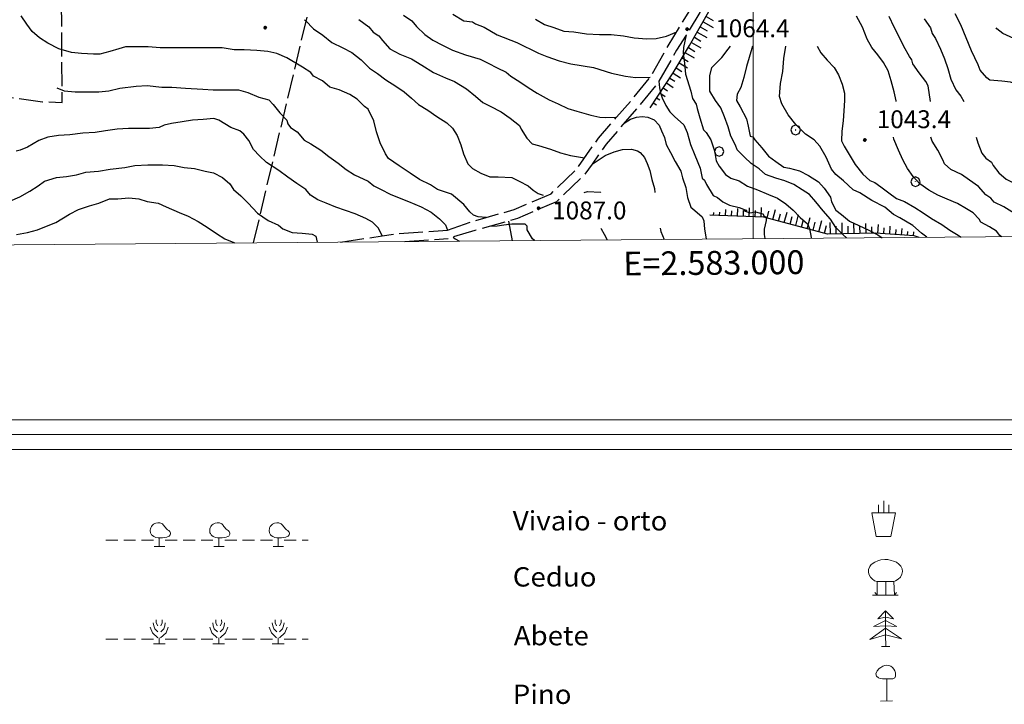
# Model space of a CAD drawing. Extents: x 2579649 to 2584473, y 4499563 to 4503021.
# Drawn here: x 2582692 to 2583106, y 4499868 to 4500156 of the extents above; entities that cross this region are included whole.
import ezdxf

# ---------------------------------------------------------------- set-up
doc = ezdxf.new("R2010")
doc.units = 0
doc.header["$LTSCALE"] = 5
doc.header["$MEASUREMENT"] = 0
for name, pattern in [('102', [2.5, 2, -0.5]), ('502', [5, 2.5, 2.5]), ('701', [2.5, 2, -0.5]), ('LSCA1', [1, -0.5, -0.5])]:
    doc.linetypes.add(name, pattern=pattern)
for name, color, linetype in [('10200000', 1, '102'), ('50200000', 1, '502'), ('60100000', 1, 'LSCA1'), ('70100000', 1, '701'), ('70400000', 1, 'Continuous'), ('70700000', 1, 'Continuous'), ('70800000', 1, 'Continuous'), ('71800000', 1, 'Continuous'), ('71900000', 1, 'Continuous'), ('72000000', 1, 'Continuous'), ('72100000', 1, 'Continuous'), ('80100000', 2, 'Continuous'), ('80200000', 1, 'Continuous'), ('80400000', 1, 'Continuous'), ('A0140000', 2, 'Continuous'), ('A0180000', 2, 'Continuous'), ('C1', 1, 'Continuous'), ('C4', 8, 'Continuous'), ('PARAMETR', 1, 'Continuous')]:
    doc.layers.add(name, color=color, linetype=linetype)
doc.styles.add('SIMPLEX', font='simplex.shx', dxfattribs={"width": 1.05})
doc.styles.get("Standard").update_dxf_attribs({"font": 'romans.shx'})

# ---------------------------------------------------------------- blocks, each defined once
blk = doc.blocks.new('BA1LUNG')
at = {"linetype": 'Continuous'}
blk.add_line((0, 0), (1, 0), dxfattribs=at)
blk = doc.blocks.new('BA1CORT')
at = {"linetype": 'Continuous'}
blk.add_line((0, 0), (0.7, 0), dxfattribs=at)
blk = doc.blocks.new('CERCHIO1')
at = {"linetype": 'Continuous'}
for p, q in [((-0.28, 0.28), (-0.397, -0.002)), ((0.003, 0.398), (-0.28, 0.28)), ((0, 0), (-0.002, -0.003)), ((0.002, 0.002), (0, 0)), ((0.005, 0.003), (0.002, 0.002)), ((0.286, 0.28), (0.003, 0.398)), ((0.009, 0.003), (0.005, 0.003)), ((0.011, 0.001), (0.009, 0.003)), ((0.013, -0.001), (0.011, 0.001)), ((0.403, -0.002), (0.286, 0.28)), ((-0.397, -0.002), (-0.28, -0.285)), ((-0.28, -0.285), (0.003, -0.402)), ((-0.002, -0.003), (-0.002, -0.006)), ((-0.002, -0.006), (0, -0.009)), ((0, -0.009), (0.002, -0.011)), ((0.002, -0.011), (0.005, -0.013)), ((0.003, -0.402), (0.286, -0.285)), ((0.005, -0.013), (0.009, -0.012)), ((0.009, -0.012), (0.011, -0.011)), ((0.011, -0.011), (0.013, -0.008)), ((0.014, -0.005), (0.013, -0.001)), ((0.013, -0.008), (0.014, -0.005)), ((0.286, -0.285), (0.403, -0.002))]:
    blk.add_line(p, q, dxfattribs=at)
blk = doc.blocks.new('CERCHIO5')
at = {"linetype": 'Continuous'}
for p, q in [((-0.2, 0.06), (-0.21, 0)), ((-0.21, 0), (-0.2, -0.06)), ((0, -0.2), (-0.21, 0)), ((-0.21, 0), (0, 0)), ((-0.2, -0.06), (0.02, 0.2)), ((-0.17, 0.12), (-0.2, 0.06)), ((0.16, -0.12), (-0.2, 0.06)), ((-0.2, 0.06), (0.19, -0.06)), ((-0.15, 0.09), (-0.18, 0.06)), ((-0.17, 0.09), (-0.18, 0.09)), ((-0.18, 0.09), (-0.09, 0.06)), ((-0.18, 0.06), (-0.18, 0.03)), ((-0.18, 0.03), (-0.18, 0.01)), ((-0.18, 0.01), (-0.18, -0.05)), ((-0.17, -0.12), (0.09, 0.18)), ((-0.12, 0.17), (-0.17, 0.12)), ((0.19, -0.06), (-0.17, 0.12)), ((-0.17, 0.12), (0, 0)), ((-0.17, 0.02), (-0.08, 0.11)), ((-0.15, 0.09), (-0.17, 0.09)), ((-0.16, 0.05), (-0.17, 0)), ((-0.12, -0.02), (-0.17, 0.02)), ((0, 0), (-0.17, -0.12)), ((-0.17, 0), (-0.16, -0.08)), ((-0.07, 0.16), (-0.16, 0.05)), ((-0.14, 0.05), (-0.16, -0.02)), ((-0.14, 0.11), (-0.15, 0.09)), ((-0.13, 0.02), (-0.15, 0.09)), ((-0.09, 0.06), (-0.14, 0.14)), ((-0.14, 0.14), (0, 0.07)), ((-0.1, 0.12), (-0.14, 0.11)), ((-0.13, 0.09), (-0.14, 0)), ((-0.08, 0.08), (-0.14, 0.05)), ((-0.14, 0), (-0.12, -0.07)), ((-0.07, 0.16), (-0.13, 0.09)), ((-0.13, 0.09), (-0.12, 0.11)), ((-0.11, -0.01), (-0.13, 0.09)), ((-0.09, -0.03), (-0.13, 0.02)), ((-0.07, 0.19), (-0.12, 0.17)), ((0.06, 0.19), (-0.12, -0.16)), ((-0.12, -0.16), (-0.07, 0.19)), ((0, -0.2), (-0.12, 0.17)), ((-0.12, 0.17), (0.16, -0.12)), ((-0.12, 0.11), (-0.11, 0.14)), ((-0.08, 0.05), (-0.12, -0.02)), ((-0.11, 0.14), (-0.1, 0.18)), ((-0.1, 0.18), (-0.08, 0.17)), ((-0.07, 0.16), (-0.1, 0.12)), ((-0.08, 0.17), (-0.03, 0.18)), ((-0.02, 0.15), (-0.08, 0.05)), ((-0.05, 0.13), (-0.08, 0.08)), ((-0.08, 0.11), (0.01, 0.1)), ((0, 0.2), (-0.07, 0.19)), ((0.02, 0.2), (-0.07, 0.16)), ((-0.07, 0.19), (0.12, -0.16)), ((-0.03, 0.18), (-0.07, 0.16)), ((0, 0.15), (-0.07, 0.16)), ((-0.05, 0.06), (-0.07, -0.01)), ((-0.07, -0.18), (0.04, 0.01)), ((0.01, 0.15), (-0.05, 0.11)), ((-0.04, 0.12), (-0.05, 0.13)), ((-0.05, 0.11), (-0.05, 0.06)), ((-0.02, 0.1), (-0.05, 0.06)), ((-0.05, 0.06), (-0.02, 0.1)), ((-0.03, 0.18), (-0.04, 0.12)), ((0.01, 0.19), (-0.03, 0.18)), ((0, 0.17), (-0.03, 0.18)), ((-0.03, 0.18), (0.01, 0.15)), ((0.01, 0.05), (-0.03, -0.02)), ((0.06, 0.13), (-0.02, 0.15)), ((-0.02, 0.1), (0.03, 0.11)), ((0.07, 0.09), (-0.02, 0.1)), ((0, 0), (0, 0.2)), ((0.06, 0.19), (0, 0.2)), ((0, 0.07), (0.04, 0.2)), ((0, 0), (0.06, 0.19)), ((0.12, 0.17), (0, -0.2)), ((0.04, 0.16), (0, 0.17)), ((0.06, 0.14), (0, 0.15)), ((0.07, 0.05), (0, -0.04)), ((0, 0), (0.2, 0)), ((0, 0), (0, -0.2)), ((0.03, 0.11), (0.01, 0.19)), ((0.01, 0.1), (0.07, 0.05)), ((0.07, 0.04), (0.01, 0.05)), ((0.15, 0.14), (0.03, 0.07)), ((0.03, 0.11), (0.09, 0.09)), ((0.07, -0.09), (0.03, 0.11)), ((0.03, 0.07), (0.19, 0.06)), ((0.03, -0.08), (0.08, 0.07)), ((0.04, 0.2), (0.07, 0.1)), ((0.09, 0.18), (0.04, -0.2)), ((0.11, 0.14), (0.04, 0.16)), ((0.04, 0.01), (0.15, 0.14)), ((0.05, -0.06), (0.11, 0.03)), ((0.12, 0.17), (0.06, 0.19)), ((0.06, -0.19), (0.12, 0.17)), ((0.12, 0.12), (0.06, 0.14)), ((0.08, 0.07), (0.06, 0.13)), ((0.16, 0.12), (0.06, -0.19)), ((0.07, 0.1), (0.08, 0.18)), ((0.12, 0.04), (0.07, 0.09)), ((0.07, -0.02), (0.07, 0.04)), ((0.08, 0.18), (0.2, -0.03)), ((0.09, 0.09), (0.12, 0.05)), ((0.14, 0.07), (0.1, -0.08)), ((0.16, 0.11), (0.11, 0.14)), ((0.11, 0.03), (0.14, 0.1)), ((0.16, 0.12), (0.12, 0.17)), ((0.12, -0.16), (0.16, 0.12)), ((0.16, 0.06), (0.12, 0.12)), ((0.12, 0.05), (0.12, 0.05)), ((0.12, 0.05), (0.13, -0.03)), ((0.12, -0.06), (0.12, 0.04)), ((0.13, -0.07), (0.16, 0)), ((0.14, 0.1), (0.14, 0.07)), ((0.19, 0.06), (0.16, 0.12)), ((0.17, 0.06), (0.16, 0.11)), ((0.16, 0.04), (0.16, 0.06)), ((0.16, 0), (0.16, 0.04)), ((0.19, 0.06), (0.17, -0.1)), ((0.18, -0.01), (0.17, 0.06)), ((0.2, 0), (0.19, 0.06)), ((0.19, -0.06), (0.2, 0)), ((-0.2, -0.06), (-0.17, -0.12)), ((0.17, -0.1), (-0.2, -0.06)), ((-0.18, -0.05), (-0.16, -0.1)), ((-0.17, -0.12), (-0.12, -0.16)), ((-0.16, -0.02), (-0.12, -0.04)), ((-0.15, -0.04), (-0.16, -0.11)), ((-0.16, -0.08), (-0.13, -0.13)), ((-0.16, -0.1), (-0.12, -0.15)), ((-0.16, -0.11), (-0.11, -0.13)), ((-0.12, -0.02), (-0.15, -0.04)), ((-0.13, -0.06), (-0.11, -0.02)), ((-0.1, -0.08), (-0.13, -0.06)), ((-0.13, -0.13), (-0.06, -0.15)), ((-0.11, -0.02), (-0.12, -0.02)), ((-0.12, -0.04), (-0.08, -0.02)), ((-0.12, -0.07), (-0.09, -0.09)), ((-0.12, -0.15), (-0.06, -0.16)), ((-0.12, -0.16), (-0.07, -0.19)), ((-0.1, -0.08), (-0.11, -0.01)), ((-0.11, -0.13), (-0.09, -0.16)), ((-0.06, -0.04), (-0.1, -0.1)), ((0, -0.09), (-0.1, -0.08)), ((-0.08, -0.14), (-0.1, -0.08)), ((-0.1, -0.1), (0.03, -0.13)), ((-0.05, -0.07), (-0.09, -0.03)), ((-0.09, -0.18), (-0.05, -0.07)), ((-0.09, -0.09), (-0.03, -0.13)), ((-0.09, -0.16), (-0.09, -0.18)), ((-0.03, -0.15), (-0.08, -0.14)), ((-0.07, -0.01), (-0.04, -0.05)), ((0.04, -0.2), (-0.07, -0.18)), ((-0.07, -0.19), (0, -0.2)), ((0.1, -0.08), (-0.06, -0.04)), ((-0.06, -0.15), (0.01, -0.16)), ((-0.06, -0.16), (-0.03, -0.19)), ((0, -0.04), (-0.05, -0.07)), ((0.05, -0.06), (-0.05, -0.07)), ((-0.05, -0.07), (0.05, -0.06)), ((-0.05, -0.07), (-0.05, -0.18)), ((-0.05, -0.18), (0.03, -0.08)), ((-0.04, -0.05), (0.01, -0.06)), ((-0.03, -0.02), (0.02, -0.05)), ((-0.03, -0.13), (0.05, -0.13)), ((0.05, -0.13), (-0.03, -0.15)), ((-0.03, -0.19), (0.04, -0.18)), ((0.14, -0.11), (0, -0.09)), ((0, -0.2), (0.06, -0.19)), ((0.01, -0.06), (0.05, -0.06)), ((0.01, -0.16), (0.04, -0.15)), ((0.02, -0.05), (0.07, -0.07)), ((0.03, -0.13), (0.07, -0.09)), ((0.13, -0.03), (0.04, -0.05)), ((0.04, -0.05), (0.05, -0.13)), ((0.04, -0.15), (0.1, -0.13)), ((0.04, -0.18), (0.06, -0.18)), ((0.05, -0.06), (0.07, -0.02)), ((0.13, -0.03), (0.05, -0.06)), ((0.05, -0.13), (0.11, -0.11)), ((0.06, -0.19), (0.12, -0.16)), ((0.06, -0.18), (0.09, -0.16)), ((0.07, -0.07), (0.15, -0.08)), ((0.09, -0.16), (0.12, -0.15)), ((0.1, -0.13), (0.13, -0.07)), ((0.11, -0.11), (0.12, -0.06)), ((0.12, -0.15), (0.14, -0.11)), ((0.12, -0.16), (0.16, -0.12)), ((0.2, -0.03), (0.13, -0.03)), ((0.15, -0.08), (0.18, -0.07)), ((0.16, -0.12), (0.19, -0.06)), ((0.18, -0.07), (0.18, -0.01))]:
    blk.add_line(p, q, dxfattribs=at)

msp = doc.modelspace()

# ---------------------------------------------------------------- linework, layer by layer
at = {"layer": '10200000', "linetype": '102', "flags": 128}
for points in [[(2582871.54, 4500067.7), (2582881.81, 4500071.33), (2582887.73, 4500073.02), (2582899.57, 4500076.36), (2582915.02, 4500082.98), (2582925.72, 4500093.33), (2582934.99, 4500106.33), (2582942.55, 4500115.19), (2582948.43, 4500121.86), (2582956.72, 4500131.97), (2582964.29, 4500145.22), (2582974.12, 4500161.18), (2582982.34, 4500175.26), (2582996.02, 4500188.3), (2582996.55, 4500189.09), (2583004.39, 4500202.6), (2583008.71, 4500212.72), (2583011.11, 4500222.73), (2583011.48, 4500233.86), (2583010.16, 4500259.13), (2583009.1, 4500287.16), (2583006.43, 4500312.45), (2583004.73, 4500323.19), (2583004.13, 4500331.92), (2583007.05, 4500343.13), (2583014.23, 4500361.06), (2583026.34, 4500384.63), (2583044.26, 4500428.65), (2583054.89, 4500452.75), (2583056.69, 4500455.24), (2583064.61, 4500466.8), (2583070.97, 4500473.23), (2583074.45, 4500476.66), (2583089.73, 4500488.62), (2583097.02, 4500494.88)], [(2583103.02, 4500493.59), (2583099.63, 4500491.84), (2583092.25, 4500485.5), (2583077.15, 4500473.68), (2583067.68, 4500464.19), (2583058.41, 4500450.8), (2583050.09, 4500431.48), (2583048, 4500427.2), (2583037.98, 4500402.3), (2583030, 4500382.97), (2583026.93, 4500377.55), (2583019.69, 4500363.16), (2583017.88, 4500359.39), (2583011.48, 4500343.66), (2583010.88, 4500341.87), (2583008.18, 4500331.53), (2583008.72, 4500323.65), (2583009.62, 4500317.87), (2583010.42, 4500312.88), (2583013.1, 4500287.5), (2583013.45, 4500281.39), (2583014.16, 4500259.5), (2583014.27, 4500255.59), (2583015.49, 4500233.94), (2583015.09, 4500225.23), (2583015.1, 4500222.2), (2583012.53, 4500211.45), (2583007.98, 4500200.78), (2582999.19, 4500185.77), (2582985.51, 4500172.72), (2582977.55, 4500159.12), (2582971.88, 4500149.8), (2582967.81, 4500143.3), (2582960.04, 4500129.69), (2582951.58, 4500119.38), (2582938.15, 4500103.85), (2582932.31, 4500095.41), (2582928.77, 4500090.7), (2582917.27, 4500079.59), (2582914.19, 4500078.27), (2582900.91, 4500072.57), (2582883.02, 4500067.5), (2582871.79, 4500064.2)], [(2582826.47, 4500062.67), (2582844.02, 4500065.3), (2582850.44, 4500066.18), (2582871.54, 4500067.7)], [(2582853.58, 4500062.89), (2582871.79, 4500064.2)]]:
    msp.add_lwpolyline(points, dxfattribs=at)
at = {"layer": '50200000', "linetype": '502', "flags": 128}
msp.add_lwpolyline([(2582897.1, 4500071.49), (2582898.73, 4500063.26)], dxfattribs=at)
at = {"layer": '60100000', "linetype": 'LSCA1', "flags": 128}
for points in [[(2582956.66, 4500119.14), (2582966.4, 4500133.83), (2582973.3, 4500145.24), (2582981.98, 4500160.52), (2582995.3, 4500177.9), (2583005.66, 4500192.08), (2583009.85, 4500199.23)], [(2583069.84, 4500064.67), (2583067.79, 4500065.32), (2583051.44, 4500066.37), (2583031.23, 4500066.07), (2583004.57, 4500073.14), (2582981.76, 4500073.96)]]:
    msp.add_lwpolyline(points, dxfattribs=at)
at = {"layer": '70100000', "linetype": '701', "flags": 128}
for points in [[(2582473.49, 4500351.64), (2582473.28, 4500339.41), (2582472.48, 4500328.01), (2582472.19, 4500315.66), (2582475.53, 4500297.8), (2582480.84, 4500283.03), (2582489.33, 4500265.93), (2582498.88, 4500247.23), (2582506.34, 4500229.99), (2582508.18, 4500224.42), (2582514.83, 4500203.14), (2582521.02, 4500178.62), (2582522.69, 4500159.18), (2582546, 4500156.49), (2582567.76, 4500149.41), (2582594.93, 4500141.58), (2582633.13, 4500129.98), (2582656.65, 4500126.49), (2582679.89, 4500124.53), (2582701.25, 4500121.64), (2582709.48, 4500121.38), (2582708.31, 4500288.95)], [(2582789.95, 4500062.37), (2582835.77, 4500255.64), (2582854.8, 4500241.14), (2582870.85, 4500232.36), (2582886.32, 4500224.67), (2582901.73, 4500218.29), (2582916.94, 4500212.63), (2582935.23, 4500206.36)]]:
    msp.add_lwpolyline(points, dxfattribs=at)
at = {"layer": '70700000', "linetype": 'Continuous', "lineweight": 0, "flags": 128}
for points in [[(2582750.29, 4499934.71), (2582750.29, 4499938.41), (2582749.79, 4499938.41), (2582748.89, 4499938.51), (2582747.99, 4499938.91), (2582747.39, 4499939.31), (2582747.09, 4499939.61), (2582746.79, 4499940.21), (2582746.59, 4499940.51), (2582746.59, 4499940.71), (2582746.49, 4499941.21), (2582746.49, 4499941.61), (2582746.59, 4499942.21), (2582746.69, 4499942.61), (2582746.99, 4499943.11), (2582747.29, 4499943.51), (2582747.59, 4499943.81), (2582747.89, 4499944.11), (2582748.49, 4499944.41), (2582748.79, 4499944.51), (2582749.69, 4499944.71), (2582750.59, 4499944.71), (2582751.59, 4499944.21), (2582751.99, 4499943.81), (2582752.19, 4499943.61), (2582752.49, 4499943.11), (2582752.89, 4499942.71), (2582753.19, 4499942.31), (2582753.49, 4499942.01), (2582753.79, 4499941.81), (2582754.29, 4499941.41), (2582754.69, 4499941.11), (2582754.89, 4499940.71), (2582754.99, 4499940.41), (2582754.99, 4499939.91), (2582754.89, 4499939.61), (2582754.49, 4499939.11), (2582754.09, 4499938.91), (2582753.49, 4499938.71), (2582752.59, 4499938.51), (2582751.69, 4499938.41), (2582750.69, 4499938.41), (2582750.29, 4499938.41)], [(2582775.29, 4499934.71), (2582775.29, 4499938.41), (2582774.79, 4499938.41), (2582773.89, 4499938.51), (2582772.99, 4499938.91), (2582772.39, 4499939.31), (2582772.09, 4499939.61), (2582771.79, 4499940.21), (2582771.59, 4499940.51), (2582771.59, 4499940.71), (2582771.49, 4499941.21), (2582771.49, 4499941.61), (2582771.59, 4499942.21), (2582771.69, 4499942.61), (2582771.99, 4499943.11), (2582772.29, 4499943.51), (2582772.59, 4499943.81), (2582772.89, 4499944.11), (2582773.49, 4499944.41), (2582773.79, 4499944.51), (2582774.69, 4499944.71), (2582775.59, 4499944.71), (2582776.59, 4499944.21), (2582776.99, 4499943.81), (2582777.19, 4499943.61), (2582777.49, 4499943.11), (2582777.89, 4499942.71), (2582778.19, 4499942.31), (2582778.49, 4499942.01), (2582778.79, 4499941.81), (2582779.29, 4499941.41), (2582779.69, 4499941.11), (2582779.89, 4499940.71), (2582779.99, 4499940.41), (2582779.99, 4499939.91), (2582779.89, 4499939.61), (2582779.49, 4499939.11), (2582779.09, 4499938.91), (2582778.49, 4499938.71), (2582777.59, 4499938.51), (2582776.69, 4499938.41), (2582775.69, 4499938.41), (2582775.29, 4499938.41)], [(2582800.29, 4499934.71), (2582800.29, 4499938.41), (2582799.79, 4499938.41), (2582798.89, 4499938.51), (2582797.99, 4499938.91), (2582797.39, 4499939.31), (2582797.09, 4499939.61), (2582796.79, 4499940.21), (2582796.59, 4499940.51), (2582796.59, 4499940.71), (2582796.49, 4499941.21), (2582796.49, 4499941.61), (2582796.59, 4499942.21), (2582796.69, 4499942.61), (2582796.99, 4499943.11), (2582797.29, 4499943.51), (2582797.59, 4499943.81), (2582797.89, 4499944.11), (2582798.49, 4499944.41), (2582798.79, 4499944.51), (2582799.69, 4499944.71), (2582800.59, 4499944.71), (2582801.59, 4499944.21), (2582801.99, 4499943.81), (2582802.19, 4499943.61), (2582802.49, 4499943.11), (2582802.89, 4499942.71), (2582803.19, 4499942.31), (2582803.49, 4499942.01), (2582803.79, 4499941.81), (2582804.29, 4499941.41), (2582804.69, 4499941.11), (2582804.89, 4499940.71), (2582804.99, 4499940.41), (2582804.99, 4499939.91), (2582804.89, 4499939.61), (2582804.49, 4499939.11), (2582804.09, 4499938.91), (2582803.49, 4499938.71), (2582802.59, 4499938.51), (2582801.69, 4499938.41), (2582800.69, 4499938.41), (2582800.29, 4499938.41)], [(2582727.84, 4499937.35), (2582732.84, 4499937.35)], [(2582735.34, 4499937.35), (2582740.34, 4499937.35)], [(2582742.84, 4499937.35), (2582747.84, 4499937.35)], [(2582748.19, 4499934.71), (2582752.59, 4499934.71)], [(2582752.84, 4499937.35), (2582757.84, 4499937.35)], [(2582760.34, 4499937.35), (2582765.34, 4499937.35)], [(2582767.84, 4499937.35), (2582772.84, 4499937.35)], [(2582773.19, 4499934.71), (2582777.59, 4499934.71)], [(2582777.84, 4499937.35), (2582782.84, 4499937.35)], [(2582785.34, 4499937.35), (2582790.34, 4499937.35)], [(2582792.84, 4499937.35), (2582797.84, 4499937.35)], [(2582798.19, 4499934.71), (2582802.59, 4499934.71)], [(2582802.84, 4499937.35), (2582807.84, 4499937.35)], [(2582810.34, 4499937.35), (2582812.84, 4499937.35)]]:
    msp.add_lwpolyline(points, dxfattribs=at)
at = {"layer": '70800000', "linetype": 'Continuous', "lineweight": 0, "flags": 128}
for points in [[(2582747.78, 4499902.67), (2582747.99, 4499901.37), (2582748.41, 4499900.15), (2582749.74, 4499898.9)], [(2582749.02, 4499903.89), (2582749.02, 4499902.65), (2582749.63, 4499901.41)], [(2582751.51, 4499903.89), (2582751.55, 4499902.67), (2582750.89, 4499901.38)], [(2582752.78, 4499902.65), (2582752.58, 4499901.47), (2582752.15, 4499900.15), (2582750.89, 4499898.88)], [(2582772.78, 4499902.67), (2582772.99, 4499901.37), (2582773.41, 4499900.15), (2582774.74, 4499898.9)], [(2582774.02, 4499903.89), (2582774.02, 4499902.65), (2582774.63, 4499901.41)], [(2582776.51, 4499903.89), (2582776.55, 4499902.67), (2582775.89, 4499901.38)], [(2582777.78, 4499902.65), (2582777.58, 4499901.47), (2582777.15, 4499900.15), (2582775.89, 4499898.88)], [(2582797.78, 4499902.67), (2582797.99, 4499901.37), (2582798.41, 4499900.15), (2582799.74, 4499898.9)], [(2582799.02, 4499903.89), (2582799.02, 4499902.65), (2582799.63, 4499901.41)], [(2582801.51, 4499903.89), (2582801.55, 4499902.67), (2582800.89, 4499901.38)], [(2582802.78, 4499902.65), (2582802.58, 4499901.47), (2582802.15, 4499900.15), (2582800.89, 4499898.88)], [(2582746.53, 4499900.79), (2582747.42, 4499898.5), (2582749.65, 4499896.39)], [(2582754.08, 4499900.86), (2582753.15, 4499898.53), (2582750.87, 4499896.41)], [(2582771.53, 4499900.79), (2582772.42, 4499898.5), (2582774.65, 4499896.39)], [(2582779.08, 4499900.86), (2582778.15, 4499898.53), (2582775.87, 4499896.41)], [(2582796.53, 4499900.79), (2582797.42, 4499898.5), (2582799.65, 4499896.39)], [(2582804.08, 4499900.86), (2582803.15, 4499898.53), (2582800.87, 4499896.41)], [(2582727.84, 4499895.87), (2582732.84, 4499895.87)], [(2582735.34, 4499895.87), (2582740.34, 4499895.87)], [(2582742.84, 4499895.87), (2582747.84, 4499895.87)], [(2582747.82, 4499893.9), (2582752.77, 4499893.9)], [(2582750.3, 4499896.41), (2582750.28, 4499893.89)], [(2582750.33, 4499893.9), (2582750.33, 4499893.9)], [(2582752.84, 4499895.87), (2582757.84, 4499895.87)], [(2582760.34, 4499895.87), (2582765.34, 4499895.87)], [(2582767.84, 4499895.87), (2582772.84, 4499895.87)], [(2582772.82, 4499893.9), (2582777.77, 4499893.9)], [(2582775.3, 4499896.41), (2582775.28, 4499893.89)], [(2582775.33, 4499893.9), (2582775.33, 4499893.9)], [(2582777.84, 4499895.87), (2582782.84, 4499895.87)], [(2582785.34, 4499895.87), (2582790.34, 4499895.87)], [(2582792.84, 4499895.87), (2582797.84, 4499895.87)], [(2582797.82, 4499893.9), (2582802.77, 4499893.9)], [(2582800.3, 4499896.41), (2582800.28, 4499893.89)], [(2582800.33, 4499893.9), (2582800.33, 4499893.9)], [(2582802.84, 4499895.87), (2582807.84, 4499895.87)], [(2582810.34, 4499895.87), (2582812.84, 4499895.87)]]:
    msp.add_lwpolyline(points, dxfattribs=at)
at = {"layer": '71800000', "linetype": 'Continuous', "lineweight": 0, "flags": 128}
for points in [[(2583052.76, 4499948.88), (2583052.76, 4499952.29)], [(2583054.91, 4499948.83), (2583054.91, 4499953.9)], [(2583057.11, 4499948.88), (2583057.08, 4499952.29)], [(2583051.73, 4499938.96), (2583057.93, 4499938.93), (2583059.87, 4499948.86), (2583049.91, 4499948.88), (2583051.73, 4499938.96)]]:
    msp.add_lwpolyline(points, dxfattribs=at)
at = {"layer": '71900000', "linetype": 'Continuous', "lineweight": 0, "flags": 128}
for points in [[(2583055.79, 4499914.23), (2583055.79, 4499920.08), (2583052.19, 4499920.08), (2583050.99, 4499920.38), (2583050.09, 4499921.13), (2583049.34, 4499921.88), (2583048.74, 4499922.78), (2583048.59, 4499923.83), (2583048.59, 4499925.03), (2583049.04, 4499926.38), (2583049.64, 4499927.13), (2583051.14, 4499928.18), (2583052.49, 4499928.78), (2583053.69, 4499929.08), (2583055.34, 4499929.23), (2583056.69, 4499929.23), (2583058.04, 4499928.93), (2583059.09, 4499928.63), (2583060.29, 4499928.18), (2583061.34, 4499927.28), (2583062.09, 4499926.53), (2583062.69, 4499925.33), (2583062.84, 4499924.28), (2583062.54, 4499923.08), (2583061.94, 4499921.88), (2583061.04, 4499920.98), (2583059.84, 4499920.38), (2583059.24, 4499920.08), (2583055.79, 4499920.08)], [(2583052.19, 4499920.08), (2583052.19, 4499914.23), (2583051.14, 4499915.43)], [(2583059.24, 4499920.08), (2583059.39, 4499914.23), (2583060.29, 4499915.43)], [(2583050.24, 4499914.23), (2583061.04, 4499914.23)]]:
    msp.add_lwpolyline(points, dxfattribs=at)
at = {"layer": '72000000', "linetype": 'Continuous', "lineweight": 0, "flags": 128}
for points in [[(2583052.41, 4499904.38), (2583055.71, 4499907.71), (2583059.05, 4499904.38), (2583055.71, 4499905.03), (2583052.41, 4499904.38)], [(2583055.71, 4499907.71), (2583055.71, 4499905.03), (2583055.71, 4499897.66), (2583055.76, 4499892.71)], [(2583050.57, 4499901.11), (2583055.71, 4499903.66), (2583060.43, 4499901.07), (2583055.75, 4499901.41), (2583050.57, 4499901.11)], [(2583055.72, 4499900.38), (2583049.1, 4499895.68), (2583055.71, 4499897.66), (2583055.72, 4499900.38), (2583062.35, 4499895.88), (2583055.71, 4499897.66)], [(2583054.06, 4499892.71), (2583057.48, 4499892.7)]]:
    msp.add_lwpolyline(points, dxfattribs=at)
at = {"layer": '72100000', "linetype": 'Continuous', "lineweight": 0, "flags": 128}
for points in [[(2583059.92, 4499880.8), (2583059.87, 4499880.28), (2583059.57, 4499879.51), (2583058.81, 4499879.12), (2583054.38, 4499879.1), (2583053.41, 4499879.27), (2583052.67, 4499879.52), (2583051.88, 4499880.2), (2583051.61, 4499881.22), (2583052.1, 4499882.46), (2583052.97, 4499883.45), (2583053.78, 4499883.95), (2583054.53, 4499884.43), (2583055.37, 4499884.73), (2583056.26, 4499884.82), (2583057.12, 4499884.7), (2583057.93, 4499884.39), (2583058.65, 4499883.9), (2583059.23, 4499883.26), (2583059.65, 4499882.51), (2583059.89, 4499881.67), (2583059.92, 4499880.8)], [(2583056.26, 4499869.82), (2583056.21, 4499879.18)], [(2583058.66, 4499869.82), (2583053.51, 4499869.77)]]:
    msp.add_lwpolyline(points, dxfattribs=at)
at = {"layer": '80100000', "linetype": 'Continuous', "flags": 128}
for points in [[(2582853.04, 4500158.09), (2582856.46, 4500155.7), (2582858.51, 4500153.3), (2582861.93, 4500149.88), (2582865.35, 4500147.49), (2582869.45, 4500145.44), (2582873.56, 4500143.38), (2582879.03, 4500141.33), (2582885.19, 4500139.62), (2582888.61, 4500137.91), (2582892.37, 4500135.86), (2582896.13, 4500134.15), (2582898.18, 4500132.44), (2582901.94, 4500130.05), (2582905.36, 4500127.65), (2582909.13, 4500125.26), (2582914.26, 4500122.52), (2582918.02, 4500120.81), (2582922.12, 4500118.76), (2582925.88, 4500117.74), (2582931.7, 4500116.03), (2582935.52, 4500115.19), (2582937.98, 4500115.06), (2582942.55, 4500115.19)], [(2583128.78, 4500108.43), (2583127.41, 4500109.79), (2583125.13, 4500110.71), (2583123.77, 4500112.07), (2583120.57, 4500116.18), (2583120.12, 4500118), (2583118.29, 4500121.19), (2583115.1, 4500125.3), (2583111, 4500128.95), (2583108.26, 4500129.86), (2583104.61, 4500130.31), (2583099.6, 4500130.77), (2583098.23, 4500131.68), (2583095.49, 4500134.87), (2583094.58, 4500137.15), (2583091.85, 4500143.08), (2583089.57, 4500148.55), (2583087.29, 4500154.02), (2583085, 4500158.58)], [(2583073.08, 4500064.7), (2583070.87, 4500066.47), (2583067.22, 4500069.66), (2583061.75, 4500072.86), (2583059.02, 4500074.22), (2583055.37, 4500077.42), (2583049.9, 4500080.15), (2583044.88, 4500083.34), (2583042.14, 4500084.71), (2583038.04, 4500088.36), (2583034.85, 4500091.09), (2583033.02, 4500093.37), (2583030.74, 4500098.39), (2583028.01, 4500102.95), (2583025.73, 4500105.69), (2583022.08, 4500107.97), (2583017.97, 4500112.07), (2583014.78, 4500116.17), (2583012.05, 4500120.73), (2583011.13, 4500123.93), (2583011.59, 4500129.4), (2583012.5, 4500134.41), (2583012.96, 4500139.89), (2583013.81, 4500145.04)], [(2582844.02, 4500065.3), (2582842.48, 4500068.52), (2582839.94, 4500071.09), (2582837.17, 4500072.54), (2582832.73, 4500074.59), (2582828.62, 4500075.95), (2582824.52, 4500077.32), (2582820.41, 4500079.03), (2582816.99, 4500080.4), (2582813.92, 4500082.45), (2582811.86, 4500084.85), (2582808.1, 4500087.24), (2582804.34, 4500089.98), (2582800.58, 4500092.71), (2582795.45, 4500096.13), (2582792.37, 4500098.87), (2582789.98, 4500101.6), (2582787.92, 4500105.37), (2582785.87, 4500108.1), (2582784.16, 4500109.47), (2582780.4, 4500110.84), (2582775.27, 4500113.92), (2582773.22, 4500114.6), (2582768.77, 4500114.26), (2582764.32, 4500113.91), (2582759.88, 4500113.23), (2582755.43, 4500112.55), (2582752.35, 4500111.86), (2582750.3, 4500110.84), (2582746.2, 4500110.49), (2582741.41, 4500110.49), (2582737.31, 4500110.49), (2582732.52, 4500110.15), (2582727.73, 4500109.47), (2582723.28, 4500108.78), (2582718.15, 4500108.44), (2582712.68, 4500107.76), (2582707.89, 4500107.41), (2582703.45, 4500106.73), (2582699.69, 4500105.36), (2582694.9, 4500102.63), (2582691.82, 4500101.26), (2582690.11, 4500100.92)], [(2582945.77, 4500112.67), (2582948.47, 4500114.3), (2582950.94, 4500115.19), (2582953.29, 4500115.44), (2582955.74, 4500115.19), (2582958.34, 4500114.05), (2582960.56, 4500111.8), (2582961.55, 4500109.42), (2582962.78, 4500106.68), (2582963.51, 4500103.72), (2582965.22, 4500100.3), (2582967.27, 4500096.53), (2582969.66, 4500092.43), (2582970.35, 4500089.69), (2582971.71, 4500085.59), (2582972.4, 4500081.49), (2582973.77, 4500077.38), (2582975.48, 4500076.01), (2582978.55, 4500073.28), (2582979.24, 4500071.57), (2582979.58, 4500068.15), (2582980.26, 4500064.04), (2582980.37, 4500063.93)]]:
    msp.add_lwpolyline(points, dxfattribs=at)
at = {"layer": '80200000', "linetype": 'Continuous', "flags": 128}
for points in [[(2582873.74, 4500158.45), (2582878.3, 4500155.71), (2582881.95, 4500155.25), (2582883.32, 4500154.34), (2582886.97, 4500152.97), (2582892.44, 4500149.78), (2582900.65, 4500146.59), (2582909.77, 4500142.03), (2582913.31, 4500140.71), (2582918.38, 4500138.84), (2582923.31, 4500137.59), (2582932.93, 4500136.09), (2582940.45, 4500133.7), (2582946.38, 4500132.45), (2582950.56, 4500131.83), (2582956.72, 4500131.97)], [(2582887.73, 4500073.02), (2582884.38, 4500073.3), (2582882.38, 4500074.04), (2582880.93, 4500075.33), (2582878.3, 4500078.54), (2582873.11, 4500082.87), (2582867.35, 4500084.79), (2582864.28, 4500086.71), (2582859.67, 4500089.01), (2582855.83, 4500091.7), (2582851.22, 4500094.77), (2582846.62, 4500097.84), (2582845.46, 4500099.76), (2582843.16, 4500104.37), (2582841.62, 4500108.98), (2582840.47, 4500113.59), (2582838.17, 4500118.58), (2582836.63, 4500119.73), (2582833.56, 4500122.8), (2582830.49, 4500124.72), (2582825.88, 4500126.64), (2582822.04, 4500127.79), (2582818.97, 4500130.48), (2582815.13, 4500132.4), (2582813.97, 4500133.94), (2582810.52, 4500136.24), (2582803.99, 4500140.08), (2582799.77, 4500142), (2582795.93, 4500142.77), (2582791.32, 4500143.15), (2582785.94, 4500143.54), (2582781.72, 4500143.54), (2582776.73, 4500144.3), (2582771.35, 4500144.3), (2582766.36, 4500144.3), (2582759.83, 4500144.3), (2582754.84, 4500144.3), (2582750.61, 4500144.3), (2582745.62, 4500144.69), (2582740.25, 4500144.69), (2582736.02, 4500144.69), (2582733.33, 4500143.92), (2582729.49, 4500142.77), (2582725.27, 4500141.61), (2582722.58, 4500141.61), (2582717.59, 4500142), (2582713.37, 4500142.38), (2582707.99, 4500143.92), (2582703.38, 4500146.22), (2582699.93, 4500148.52), (2582696.85, 4500151.21), (2582694.55, 4500154.28), (2582692.25, 4500157.74)], [(2582811.37, 4500156.04), (2582811.75, 4500155.81), (2582815.2, 4500152.35), (2582819.04, 4500149.66), (2582822.88, 4500146.59), (2582827.49, 4500144.29), (2582831.33, 4500142.37), (2582835.17, 4500139.29), (2582838.63, 4500135.84), (2582842.08, 4500133.53), (2582845.54, 4500130.85), (2582849.76, 4500128.16), (2582853.22, 4500125.85), (2582856.29, 4500123.17), (2582859.36, 4500120.48), (2582863.2, 4500118.18), (2582867.04, 4500115.49), (2582871.27, 4500112.8), (2582873.57, 4500110.5), (2582875.49, 4500107.42), (2582877.03, 4500103.58), (2582878.18, 4500099.74), (2582880.1, 4500095.52), (2582882.02, 4500093.6), (2582885.48, 4500091.68), (2582889.32, 4500090.14), (2582892.77, 4500090.14), (2582898.53, 4500089.76), (2582901.6, 4500088.22), (2582905.44, 4500086.3), (2582907.52, 4500084.52), (2582909.62, 4500083.14), (2582911.75, 4500082.43)], [(2582834.15, 4500156.24), (2582838.37, 4500153.16), (2582840.29, 4500150.86), (2582842.6, 4500149.32), (2582844.13, 4500147.4), (2582847.2, 4500143.95), (2582851.43, 4500141.64), (2582856.42, 4500139.72), (2582860.64, 4500137.04), (2582865.64, 4500133.96), (2582870.63, 4500131.66), (2582874.47, 4500130.13), (2582879.46, 4500127.05), (2582883.3, 4500123.98), (2582886.37, 4500121.29), (2582889.44, 4500119.76), (2582894.05, 4500117.45), (2582897.89, 4500114.77), (2582901.73, 4500111.69), (2582902.5, 4500110.16), (2582904.81, 4500106.32), (2582907.11, 4500104.01), (2582909.8, 4500103.25), (2582914.79, 4500101.71), (2582919.01, 4500100.17), (2582923.24, 4500099.02), (2582929.09, 4500098.05)], [(2582908.5, 4500156.39), (2582912.34, 4500154.08), (2582916.18, 4500152.93), (2582920.4, 4500151.39), (2582924.62, 4500151.01), (2582930, 4500150.24), (2582935.38, 4500149.86), (2582940.37, 4500149.86), (2582945.48, 4500149.3), (2582950.05, 4500148.55), (2582955.35, 4500148.17), (2582959.3, 4500148.3), (2582963.62, 4500149.17), (2582967.86, 4500151.02)], [(2583060.2, 4500121.82), (2583060.21, 4500122.06), (2583059.35, 4500125.81), (2583058.05, 4500130.41), (2583056.76, 4500134.59), (2583054.88, 4500138.19), (2583052.44, 4500141.36), (2583049.99, 4500144.52), (2583047.97, 4500147.98), (2583045.96, 4500153.02), (2583043.51, 4500157.63)], [(2583074.6, 4500121.82), (2583073.62, 4500128.4), (2583072.59, 4500130.11), (2583069.85, 4500133.87), (2583067.12, 4500137.63), (2583066.78, 4500139.34), (2583065.75, 4500140.71), (2583063.36, 4500144.82), (2583061.3, 4500149.26), (2583059.25, 4500153.02), (2583057.2, 4500157.47)], [(2583071.9, 4500156.44), (2583074.64, 4500152.68), (2583075.33, 4500150.29), (2583076.69, 4500148.24), (2583078.75, 4500143.79), (2583080.46, 4500139.69), (2583081.82, 4500135.58), (2583083.19, 4500131.14), (2583085.24, 4500126.69), (2583087.3, 4500123.95), (2583088.65, 4500121.82)], [(2582971.88, 4500149.8), (2582970.77, 4500144.41), (2582970.65, 4500142.03), (2582971.15, 4500137.91), (2582971.64, 4500133.27), (2582973.78, 4500126.05), (2582974.54, 4500122.98), (2582976.08, 4500120.68), (2582976.46, 4500118.76), (2582977.62, 4500114.92), (2582979.15, 4500109.92), (2582980.3, 4500108.77), (2582982.22, 4500105.7), (2582983.76, 4500101.09), (2582984.53, 4500096.87), (2582985.68, 4500094.56), (2582988.37, 4500091.11), (2582990.67, 4500089.57), (2582994.13, 4500088.42), (2582997.59, 4500086.12), (2583001.81, 4500084.58), (2583006.42, 4500082.66), (2583010.26, 4500081.13), (2583013.71, 4500078.82), (2583016.79, 4500076.13), (2583019.86, 4500073.06), (2583022.93, 4500070.37), (2583023.7, 4500068.45), (2583024.47, 4500064.61), (2583024.47, 4500064.3)], [(2583135.7, 4500130.82), (2583136.21, 4500132.36), (2583135.7, 4500134.4), (2583134.67, 4500135.43), (2583130.58, 4500140.04), (2583127.5, 4500141.57), (2583123.41, 4500143.62), (2583121.36, 4500143.62), (2583119.82, 4500144.64), (2583117.78, 4500145.16), (2583113.68, 4500146.69), (2583109.58, 4500148.23), (2583104.98, 4500150.28), (2583102.42, 4500152.32), (2583102.17, 4500152.73)], [(2583039.26, 4500064.42), (2583037.91, 4500065.77), (2583034.83, 4500068.84), (2583032.53, 4500072.29), (2583029.46, 4500075.75), (2583026.39, 4500079.59), (2583023.7, 4500082.66), (2583020.63, 4500084.58), (2583017.17, 4500086.89), (2583013.33, 4500088.42), (2583009.49, 4500089.57), (2583005.27, 4500091.11), (2583002.58, 4500093.41), (2582999.12, 4500095.72), (2582996.43, 4500098.4), (2582993.36, 4500101.48), (2582992.59, 4500103.4), (2582990.67, 4500107.24), (2582989.52, 4500111.08), (2582987.98, 4500115.3), (2582986.45, 4500119.14), (2582984.14, 4500122.21), (2582981.84, 4500126.05), (2582981.84, 4500128.36), (2582981.84, 4500132.58), (2582982.61, 4500136.04), (2582983.76, 4500137.19), (2582986.83, 4500140.26), (2582989.52, 4500143.72), (2582990.56, 4500145.04)], [(2582999.81, 4500145.04), (2582999.5, 4500144.1), (2582998.35, 4500140.26), (2582997.2, 4500136.42), (2582996.05, 4500131.81), (2582994.9, 4500127.59), (2582993.36, 4500124.9), (2582992.98, 4500122.21), (2582994.51, 4500119.52), (2582997.2, 4500114.53), (2582997.97, 4500111.46), (2582998.74, 4500107.24), (2582999.89, 4500106.85), (2583000.66, 4500105.7), (2583003.73, 4500102.25), (2583006.42, 4500098.79), (2583009.49, 4500096.49), (2583012.95, 4500094.18), (2583015.25, 4500093.8), (2583019.47, 4500092.65), (2583023.31, 4500090.73), (2583027.54, 4500088.04), (2583029.84, 4500085.35), (2583032.53, 4500081.51), (2583032.91, 4500079.59), (2583034.83, 4500076.13), (2583037.14, 4500074.21), (2583040.59, 4500071.53), (2583044.43, 4500069.61), (2583048.66, 4500067.69), (2583052.5, 4500065.77), (2583054.26, 4500064.54)], [(2583026.98, 4500145.04), (2583028.53, 4500142.22), (2583031.12, 4500139.2), (2583034.15, 4500136.03), (2583035.88, 4500133), (2583037.46, 4500129.12), (2583038.47, 4500125.23), (2583038.47, 4500122.2), (2583038.18, 4500117.88), (2583037.89, 4500113.71), (2583037.32, 4500109.24), (2583037.17, 4500105.21), (2583038.32, 4500103.05), (2583040.34, 4500099.45), (2583042.93, 4500095.28), (2583046.1, 4500091.24), (2583049.13, 4500088.51), (2583051.14, 4500087.79), (2583053.73, 4500085.92), (2583057.05, 4500083.33), (2583060.36, 4500081.02), (2583063.67, 4500079.73), (2583067.99, 4500077.28), (2583071.45, 4500074.97), (2583075.05, 4500072.53), (2583079.37, 4500070.08), (2583082.68, 4500067.63), (2583086.28, 4500065.61), (2583087.56, 4500064.82)], [(2582960.41, 4500130.35), (2582960.69, 4500127.45), (2582961.06, 4500125.45), (2582961.8, 4500123.31), (2582963.27, 4500120.06), (2582965, 4500117.43), (2582966.98, 4500115.44), (2582970.87, 4500111.94), (2582972.24, 4500108.74), (2582973.61, 4500103.73), (2582975.43, 4500099.17), (2582977.71, 4500093.7), (2582978.63, 4500089.59), (2582979.54, 4500088.68), (2582980.45, 4500086.86), (2582983.19, 4500082.3), (2582985.01, 4500081.38), (2582987.29, 4500079.56), (2582990.03, 4500078.19), (2582994.13, 4500077.28), (2582997.32, 4500075.91), (2582995.96, 4500075.91), (2582998.69, 4500075), (2583000.97, 4500075.46), (2583004.16, 4500074.55), (2583004.62, 4500073.63), (2583005.53, 4500073.18), (2583005.53, 4500071.81), (2583004.62, 4500068.16), (2583004.62, 4500065.88), (2583004.97, 4500064.14)], [(2582707.28, 4500127.45), (2582710.29, 4500126.25), (2582714.9, 4500125.87), (2582719.13, 4500125.87), (2582724.89, 4500125.87), (2582729.11, 4500126.25), (2582733.72, 4500127.41), (2582740.63, 4500128.17), (2582745.24, 4500128.56), (2582751.38, 4500127.79), (2582755.61, 4500127.79), (2582761.37, 4500127.41), (2582768.66, 4500127.02), (2582772.89, 4500126.64), (2582778.65, 4500126.64), (2582783.64, 4500126.64), (2582787.48, 4500125.49), (2582792.09, 4500123.57), (2582796.31, 4500122.42), (2582798.23, 4500120.5), (2582800.92, 4500117.04), (2582803.99, 4500113.97), (2582804.38, 4500112.43), (2582805.53, 4500110.9), (2582808.22, 4500108.98), (2582811.29, 4500105.52), (2582813.98, 4500103.98), (2582818.2, 4500101.3), (2582821.66, 4500098.61), (2582825.5, 4500095.92), (2582828.95, 4500093.23), (2582832.41, 4500090.93), (2582838.17, 4500088.24), (2582840.47, 4500086.32), (2582843.54, 4500084.79), (2582847.38, 4500082.87), (2582851.22, 4500081.33), (2582855.06, 4500079.79), (2582860.44, 4500077.49), (2582864.66, 4500075.19), (2582868.14, 4500072.48), (2582870.59, 4500069.89), (2582871.54, 4500067.7)], [(2583104.44, 4500064.95), (2583103.7, 4500065.47), (2583102.41, 4500067.34), (2583099.38, 4500069.07), (2583095.78, 4500071.09), (2583095.06, 4500072.38), (2583092.47, 4500074.97), (2583089.73, 4500076.7), (2583085.99, 4500078.86), (2583081.67, 4500080.73), (2583077.64, 4500082.46), (2583073.89, 4500084.48), (2583070.15, 4500087.21), (2583067.27, 4500090.24), (2583064.96, 4500093.55), (2583062.95, 4500097.29), (2583061.08, 4500101.33), (2583059.2, 4500105.93), (2583059.08, 4500106.82)], [(2583122.24, 4500065.1), (2583121.5, 4500065.47), (2583118.08, 4500068.21), (2583114.32, 4500071.63), (2583109.87, 4500074.71), (2583105.42, 4500077.44), (2583101.32, 4500079.49), (2583099.95, 4500081.2), (2583097.9, 4500082.57), (2583094.82, 4500085.99), (2583091.06, 4500088.73), (2583087.64, 4500091.12), (2583083.19, 4500093.17), (2583080.46, 4500095.57), (2583079.77, 4500097.28), (2583077.72, 4500101.38), (2583075.33, 4500105.14), (2583074.77, 4500106.82)], [(2583093.81, 4500106.82), (2583094.48, 4500104.46), (2583096.19, 4500100.01), (2583097.9, 4500097.96), (2583100.29, 4500096.25), (2583100.98, 4500094.88), (2583103.37, 4500091.81), (2583106.45, 4500089.07), (2583109.19, 4500087.7), (2583112.95, 4500085.99), (2583115, 4500084.28), (2583118.08, 4500081.55), (2583121.16, 4500079.84), (2583125.6, 4500077.79), (2583129.71, 4500075.05), (2583133.47, 4500073)], [(2582932.31, 4500095.41), (2582934.91, 4500097.16), (2582937.74, 4500099.04), (2582941.56, 4500100.66), (2582945.02, 4500101.55), (2582948.84, 4500101.67), (2582951.44, 4500101.04), (2582952.55, 4500100.29), (2582954.27, 4500098.28), (2582955.51, 4500095.66), (2582956.62, 4500092.79), (2582957.41, 4500089.04), (2582958.57, 4500085.2), (2582958.74, 4500083.49)], [(2582687.47, 4500079.83), (2582691.69, 4500081.75), (2582695.92, 4500084.05), (2582699.37, 4500086.36), (2582702.06, 4500088.28), (2582707.05, 4500089.81), (2582711.28, 4500090.2), (2582715.5, 4500090.96), (2582719.34, 4500092.12), (2582724.72, 4500092.5), (2582729.71, 4500093.27), (2582735.85, 4500094.04), (2582740.08, 4500094.81), (2582745.45, 4500095.19), (2582751.6, 4500095.19), (2582756.59, 4500094.81), (2582760.81, 4500094.04), (2582765.04, 4500093.65), (2582769.65, 4500092.5), (2582773.1, 4500091.73), (2582776.94, 4500089.81), (2582780.01, 4500087.13), (2582781.55, 4500084.82), (2582784.62, 4500082.13), (2582787.69, 4500079.06), (2582791.53, 4500074.84), (2582796.14, 4500071.77), (2582800.37, 4500069.85), (2582802.29, 4500068.31), (2582806.13, 4500066.78), (2582810.35, 4500066.39), (2582814.57, 4500066.01), (2582816.11, 4500065.24), (2582816.64, 4500062.58)], [(2582928.97, 4500083.49), (2582930.4, 4500084), (2582935.78, 4500083.62), (2582936.03, 4500083.49)], [(2582690.25, 4500065.94), (2582694.85, 4500066.71), (2582699.08, 4500067.86), (2582702.92, 4500069.4), (2582706.76, 4500070.94), (2582712.52, 4500074.39), (2582716.36, 4500076.31), (2582720.97, 4500077.85), (2582724.81, 4500079), (2582729.41, 4500080.92), (2582732.87, 4500080.92), (2582737.48, 4500081.31), (2582741.7, 4500080.92), (2582745.16, 4500079.77), (2582749.77, 4500079), (2582753.22, 4500077.47), (2582758.6, 4500075.16), (2582762.44, 4500073.63), (2582766.66, 4500071.32), (2582770.5, 4500069.02), (2582774.34, 4500066.33), (2582777.8, 4500064.03), (2582781.64, 4500062.49), (2582781.93, 4500062.3)], [(2582908.01, 4500063.34), (2582907.29, 4500064.05), (2582904.98, 4500067.89), (2582904.98, 4500069.43), (2582904.22, 4500070.2), (2582903.06, 4500070.2), (2582898.6, 4500070.26), (2582895.25, 4500069.8), (2582892.35, 4500069.44), (2582889.02, 4500069.2)], [(2582935.92, 4500068.49), (2582936.16, 4500068.26), (2582937.32, 4500065.95), (2582938.61, 4500063.59)], [(2582960.95, 4500068.49), (2582961.25, 4500067.15), (2582962.6, 4500063.79)], [(2582873.89, 4500064.82), (2582874.77, 4500064.01), (2582876.57, 4500063.08)]]:
    msp.add_lwpolyline(points, dxfattribs=at)
at = {"layer": 'C1', "linetype": 'Continuous', "lineweight": 0}
for p, q in [((2579755, 4499988), (2583410.2, 4499988)), ((2579742.5, 4499975.5), (2583422.7, 4499975.5))]:
    msp.add_line(p, q, dxfattribs=at)
at = {"layer": 'C4', "linetype": 'Continuous', "lineweight": 0}
msp.add_line((2579748.75, 4499981.75), (2583416.45, 4499981.75), dxfattribs=at)
at = {"layer": 'PARAMETR', "linetype": 'Continuous', "lineweight": 0, "flags": 128}
msp.add_lwpolyline([(2579830, 4500038), (2583353, 4500067), (2583329, 4502842), (2579808, 4502813)], close=True, dxfattribs=at)
msp.add_lwpolyline([(2583000, 4500064.09), (2583000, 4502839.29)], dxfattribs=at)

# ---------------------------------------------------------------- block references
at = {"layer": '60100000', "linetype": 'Continuous'}
for name, p, xscale, yscale, zscale, rotation in [('BA1LUNG', (2582979, 4500155.28), 4.843502654196008, 4.843502654196008, 4.843502654196008, 330.4023136981083), ('BA1CORT', (2582980.23, 4500157.45), 4.915242463889249, 4.915242463889249, 4.915242463889249, 330.4023136875107), ('BA1LUNG', (2582976.53, 4500150.93), 4.686746172342341, 4.686746172342341, 4.686746172342341, 330.4023137016634), ('BA1CORT', (2582977.76, 4500153.1), 4.767515475717956, 4.767515475717956, 4.767515475717956, 330.4023137085846), ('BA1LUNG', (2582974.06, 4500146.58), 4.508151972142979, 4.508151972142979, 4.508151972142979, 330.4023136931275), ('BA1CORT', (2582975.29, 4500148.75), 4.6005521632039, 4.6005521632039, 4.6005521632039, 330.4023136918337), ('BA1LUNG', (2582971.51, 4500142.28), 4.30063542671922, 4.30063542671922, 4.30063542671922, 328.8498432988722), ('BA1CORT', (2582972.8, 4500144.42), 4.408582049141375, 4.408582049141375, 4.408582049141375, 328.8498432976286), ('BA1LUNG', (2582968.92, 4500138), 4.052984056903331, 4.052984056903331, 4.052984056903331, 328.8498433126151), ('BA1CORT', (2582970.21, 4500140.14), 4.182772112219634, 4.182772112219634, 4.182772112219634, 328.8498433119456), ('BA1LUNG', (2582966.33, 4500133.72), 3.745858942587125, 3.745858942587125, 3.745858942587125, 326.4433774316565), ('BA1CORT', (2582967.63, 4500135.86), 3.908583862826722, 3.908583862826722, 3.908583862826722, 328.8498432793616), ('BA1LUNG', (2582963.57, 4500129.56), 3.341355209276111, 3.341355209276111, 3.341355209276111, 326.4433774519674), ('BA1CORT', (2582964.95, 4500131.64), 3.559473042447507, 3.559473042447507, 3.559473042447507, 326.4433774217675), ('BA1LUNG', (2582960.8, 4500125.39), 2.747435190880501, 2.747435190880501, 2.747435190880501, 326.4433774373551), ('BA1CORT', (2582962.18, 4500127.47), 3.078438397684504, 3.078438397684504, 3.078438397684504, 326.4433774477752), ('BA1LUNG', (2582958.04, 4500121.22), 1.608307784929825, 1.608307784929825, 1.608307784929825, 326.4433774658895), ('BA1CORT', (2582959.42, 4500123.31), 2.300276088857653, 2.300276088857653, 2.300276088857653, 326.4433774253799), ('BA1CORT', (2582985.91, 4500073.81), 2.147633030968396, 2.147633030968396, 2.147633030968396, 87.94133265836251), ('BA1LUNG', (2582988.41, 4500073.72), 2.66498561698184, 2.66498561698184, 2.66498561698184, 87.94133266974842), ('BA1CORT', (2582990.91, 4500073.63), 3.034816379716024, 3.034816379716024, 3.034816379716024, 87.94133266952689), ('BA1LUNG', (2582993.41, 4500073.54), 3.322851915362531, 3.322851915362531, 3.322851915362531, 87.94133267685773), ('BA1CORT', (2582995.91, 4500073.45), 3.558800523464042, 3.558800523464042, 3.558800523464042, 87.94133265618188), ('BA1LUNG', (2582998.41, 4500073.36), 3.7586464956417, 3.7586464956417, 3.7586464956417, 87.94133265445873), ('BA1CORT', (2583000.9, 4500073.27), 3.931985835379906, 3.931985835379906, 3.931985835379906, 87.9413326710984), ('BA1LUNG', (2583003.4, 4500073.18), 4.085033642220679, 4.085033642220679, 4.085033642220679, 87.9413326727442), ('BA1CORT', (2583005.86, 4500072.8), 4.222046689195711, 4.222046689195711, 4.222046689195711, 75.14392635736385), ('BA1LUNG', (2583008.27, 4500072.16), 4.34606853016988, 4.34606853016988, 4.34606853016988, 75.14392634319516), ('BA1LUNG', (2583013.11, 4500070.88), 4.56360612492673, 4.56360612492673, 4.56360612492673, 75.14392635619785), ('BA1LUNG', (2582983.41, 4500073.9), 1.279745822414864, 1.279745822414864, 1.279745822414864, 87.94133260923049), ('BA1CORT', (2583010.69, 4500071.52), 4.459350791027452, 4.459350791027452, 4.459350791027452, 75.1439263696437), ('BA1CORT', (2583015.52, 4500070.24), 4.660167575744534, 4.660167575744534, 4.660167575744534, 75.14392633702538), ('BA1LUNG', (2583017.94, 4500069.59), 4.750093118299333, 4.750093118299333, 4.750093118299333, 75.14392635918794), ('BA1CORT', (2583020.36, 4500068.95), 4.834236456774122, 4.834236456774122, 4.834236456774122, 75.14392634735682), ('BA1LUNG', (2583022.77, 4500068.31), 4.913296477194923, 4.913296477194923, 4.913296477194923, 75.14392635797542), ('BA1LUNG', (2583027.6, 4500067.03), 4.938883239350985, 4.938883239350985, 4.938883239350985, 75.14392633862009), ('BA1CORT', (2583025.19, 4500067.67), 4.987852531891604, 4.987852531891604, 4.987852531891604, 75.1439263613079), ('BA1CORT', (2583030.02, 4500066.39), 4.861399689185435, 4.861399689185435, 4.861399689185435, 75.14392635743556), ('BA1LUNG', (2583032.48, 4500066.09), 4.779039834449868, 4.779039834449868, 4.779039834449868, 90.84189903989784), ('BA1CORT', (2583034.98, 4500066.13), 4.691148452423892, 4.691148452423892, 4.691148452423892, 90.841899049995), ('BA1LUNG', (2583037.48, 4500066.16), 4.596928669660019, 4.596928669660019, 4.596928669660019, 90.84189906090381), ('BA1CORT', (2583039.98, 4500066.2), 4.49539796979797, 4.49539796979797, 4.49539796979797, 90.8418990556409), ('BA1LUNG', (2583042.48, 4500066.24), 4.385325612265389, 4.385325612265389, 4.385325612265389, 90.8418990606641), ('BA1CORT', (2583044.98, 4500066.27), 4.265141273522342, 4.265141273522342, 4.265141273522342, 90.84189904346361), ('BA1LUNG', (2583047.48, 4500066.31), 4.132797368918165, 4.132797368918165, 4.132797368918165, 90.84189906051166), ('BA1CORT', (2583049.98, 4500066.35), 3.985553577054066, 3.985553577054066, 3.985553577054066, 90.84189906550444), ('BA1LUNG', (2583052.48, 4500066.3), 3.819624200579439, 3.819624200579439, 3.819624200579439, 86.33619387744626), ('BA1CORT', (2583054.97, 4500066.14), 3.62956789954292, 3.62956789954292, 3.62956789954292, 86.33619388256245), ('BA1LUNG', (2583057.46, 4500065.98), 3.40715478589949, 3.40715478589949, 3.40715478589949, 86.33619388368997), ('BA1CORT', (2583059.96, 4500065.82), 3.139060487452741, 3.139060487452741, 3.139060487452741, 86.3361938712586), ('BA1LUNG', (2583062.45, 4500065.66), 2.801539005897187, 2.801539005897187, 2.801539005897187, 86.33619390605122), ('BA1CORT', (2583064.95, 4500065.5), 2.345574231628462, 2.345574231628462, 2.345574231628462, 86.33619386903494), ('BA1LUNG', (2583067.44, 4500065.34), 1.639979355447502, 1.639979355447502, 1.639979355447502, 86.33619386804355)]:
    msp.add_blockref(name, p, dxfattribs=dict(at, xscale=xscale, yscale=yscale, zscale=zscale, rotation=rotation))
at = {"layer": '70400000', "linetype": 'Continuous', "xscale": 5, "yscale": 5, "zscale": 5}
for p in [(2583017.87, 4500109.8), (2582985.71, 4500100.75), (2583068.26, 4500088.07)]:
    msp.add_blockref('CERCHIO1', p, dxfattribs=at)
at = {"layer": '80400000', "linetype": 'Continuous', "xscale": 2.5, "yscale": 2.5, "zscale": 2.5}
for p in [(2582794.83, 4500152.79), (2582972.23, 4500152.16), (2583046.99, 4500105.57), (2582909.77, 4500076.89)]:
    msp.add_blockref('CERCHIO5', p, dxfattribs=at)

# ---------------------------------------------------------------- texts
at = {"layer": 'A0140000', "linetype": 'Continuous'}
for s, p in [('1064.4', (2582984.09, 4500148.79)), ('1043.4', (2583051.99, 4500110.57)), ('1087.0', (2582915.5, 4500072.24))]:
    msp.add_text(s, height=7.5, dxfattribs=at).set_placement(p)
at = {"layer": 'A0180000', "linetype": 'Continuous', "lineweight": 0, "style": 'SIMPLEX', "width": 1.05}
for s, p in [('Vivaio - orto', (2582898.94, 4499941.48)), ('Ceduo', (2582898.94, 4499917.92)), ('Abete', (2582899.35, 4499893.22)), ('Pino', (2582898.94, 4499868.57))]:
    msp.add_text(s, height=8.125, dxfattribs=at).set_placement(p)
at = {"layer": 'PARAMETR', "linetype": 'Continuous', "lineweight": 0}
msp.add_text('E=2.583.000', height=10, rotation=0.4716, dxfattribs=at).set_placement((2582945.43, 4500048.64))

doc.saveas('drawing.dxf')
